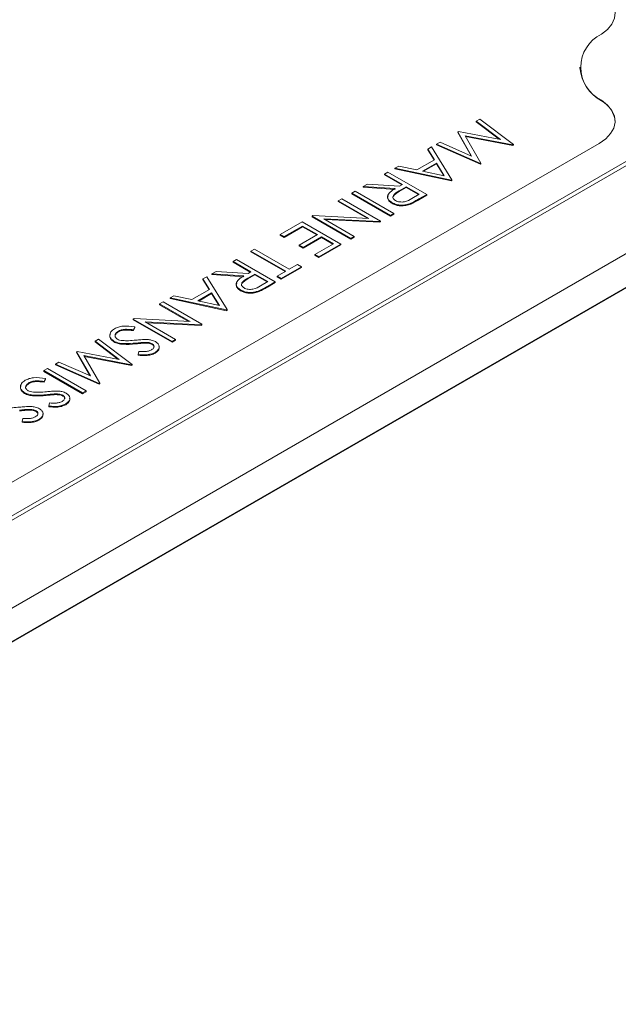
# Model space of a CAD drawing. Units: millimetres. Extents: x 11 to 1180, y 5 to 832.
# Drawn here: x 1013 to 1018, y 707 to 716 of the extents above; entities that cross this region are included whole.
import ezdxf

# ---------------------------------------------------------------- set-up
doc = ezdxf.new("R2010")
doc.units = ezdxf.units.MM
doc.linetypes.add('PHANTOM', pattern=[12.7, 6.35, -1.27, 1.27, -1.27, 1.27, -1.27])

msp = doc.modelspace()

# ---------------------------------------------------------------- linework, layer by layer
at = {"color": 7, "linetype": 'Continuous', "lineweight": 15}
for p, q in [((1018.027887, 715.275304), (1018.027887, 715.268391)), ((1021.351642, 715.216283), (1006.384548, 706.575964)), ((1008.564794, 708.691381), (1019.40097, 714.946973)), ((1008.564794, 708.649901), (1019.40097, 714.905492)), ((1021.052299, 714.732427), (1007.222705, 706.748772)), ((1021.052299, 714.725511), (1007.228693, 706.745313)), ((1017.09834, 714.792776), (1017.065887, 714.774041)), ((1017.065887, 714.774041), (1017.290609, 714.604683)), ((1017.065887, 714.774041), (1017.065887, 714.767128)), ((1017.278318, 714.607033), (1017.065887, 714.767128)), ((1017.41013, 714.558033), (1017.09834, 714.792776)), ((1016.901393, 714.679081), (1016.894126, 714.674886)), ((1016.894126, 714.674886), (1017.022929, 714.45082)), ((1016.894126, 714.674886), (1016.894126, 714.667973)), ((1017.017602, 714.453172), (1016.894126, 714.667973)), ((1017.290609, 714.604683), (1016.901393, 714.679081)), ((1016.962485, 714.639908), (1017.405526, 714.555375)), ((1017.109277, 714.384354), (1016.962485, 714.639908)), ((1017.405526, 714.548461), (1016.966945, 714.632143)), ((1009.221414, 709.38149), (1018.205538, 714.567914)), ((1016.651631, 714.534896), (1016.616443, 714.514583)), ((1016.840445, 714.229161), (1016.651631, 714.534896)), ((1016.730063, 714.580174), (1016.697683, 714.561482)), ((1016.697683, 714.561482), (1017.104601, 714.381654)), ((1016.697683, 714.561482), (1016.697683, 714.554568)), ((1017.104601, 714.374741), (1016.697683, 714.554568)), ((1017.022929, 714.45082), (1016.730063, 714.580174)), ((1017.405526, 714.555375), (1017.41013, 714.558033)), ((1017.405526, 714.555375), (1017.405526, 714.548461)), ((1017.41013, 714.55112), (1017.405526, 714.548461)), ((1017.41013, 714.558033), (1017.41013, 714.55112)), ((1016.616443, 714.514583), (1016.676959, 714.41659)), ((1016.616443, 714.514583), (1016.616443, 714.50767)), ((1016.673811, 714.414774), (1016.616443, 714.50767)), ((1016.345884, 714.358392), (1016.31084, 714.338162)), ((1016.51412, 714.322585), (1016.345884, 714.358392)), ((1016.676959, 714.41659), (1016.51412, 714.322585)), ((1016.567945, 714.311119), (1016.696317, 714.385227)), ((1016.696317, 714.378314), (1016.576695, 714.309258)), ((1016.696317, 714.385227), (1016.768486, 714.268459)), ((1016.696317, 714.385227), (1016.696317, 714.378314)), ((1016.763568, 714.269505), (1016.696317, 714.378314)), ((1017.104601, 714.381654), (1017.109277, 714.384354)), ((1017.104601, 714.381654), (1017.104601, 714.374741)), ((1017.109277, 714.377441), (1017.104601, 714.374741)), ((1017.109277, 714.384354), (1017.109277, 714.377441)), ((1016.246368, 714.300943), (1016.214131, 714.282333)), ((1016.214131, 714.282333), (1016.379919, 714.186625)), ((1016.214131, 714.282333), (1016.214131, 714.27542)), ((1016.373931, 714.183169), (1016.214131, 714.27542)), ((1016.605578, 714.093575), (1016.246368, 714.300943)), ((1016.31084, 714.338162), (1016.835841, 714.226502)), ((1016.31084, 714.338162), (1016.31084, 714.331249)), ((1016.835841, 714.219589), (1016.31084, 714.331249)), ((1016.768486, 714.268459), (1016.567945, 714.311119)), ((1016.055968, 714.191027), (1016.016104, 714.168014)), ((1016.016104, 714.168014), (1016.313862, 714.148492)), ((1016.016104, 714.168014), (1016.016104, 714.161101)), ((1016.353726, 714.171505), (1016.055968, 714.191027)), ((1016.350492, 714.127679), (1016.416762, 714.165356)), ((1016.379919, 714.186625), (1016.353726, 714.171505)), ((1016.416762, 714.165356), (1016.536498, 714.096234)), ((1016.416762, 714.165356), (1016.416762, 714.158443)), ((1016.835841, 714.226502), (1016.840445, 714.229161)), ((1016.835841, 714.226502), (1016.835841, 714.219589)), ((1016.840445, 714.222247), (1016.835841, 714.219589)), ((1016.840445, 714.229161), (1016.840445, 714.222247)), ((1015.942421, 714.125478), (1015.910183, 714.106868)), ((1015.910183, 714.106868), (1015.910183, 714.099955)), ((1015.910183, 714.106868), (1016.269394, 713.8995)), ((1016.269394, 713.892587), (1015.910183, 714.099955)), ((1016.301631, 713.91811), (1015.942421, 714.125478)), ((1016.313862, 714.141579), (1016.016104, 714.161101)), ((1016.416762, 714.158443), (1016.350492, 714.120765)), ((1016.53051, 714.092778), (1016.416762, 714.158443)), ((1016.536498, 714.096234), (1016.469146, 714.057352)), ((1016.533692, 714.052076), (1016.605578, 714.093575)), ((1016.605578, 714.086662), (1016.533692, 714.045162)), ((1016.605578, 714.093575), (1016.605578, 714.086662)), ((1015.818079, 714.053697), (1015.785841, 714.035087)), ((1015.785841, 714.035087), (1016.067913, 713.87225)), ((1015.785841, 714.035087), (1015.785841, 714.028173)), ((1016.054791, 713.872912), (1015.785841, 714.028173)), ((1016.177289, 713.846329), (1015.818079, 714.053697)), ((1016.283857, 714.018762), (1016.283857, 714.011848)), ((1016.447417, 714.007919), (1016.447417, 714.001006)), ((1015.549103, 713.89842), (1015.541762, 713.894182)), ((1015.541762, 713.894182), (1015.900973, 713.686815)), ((1015.541762, 713.894182), (1015.541762, 713.887269)), ((1016.067913, 713.87225), (1015.549103, 713.89842)), ((1016.269394, 713.8995), (1016.301631, 713.91811)), ((1016.301631, 713.911197), (1016.269394, 713.892587)), ((1016.269394, 713.8995), (1016.269394, 713.892587)), ((1016.301631, 713.91811), (1016.301631, 713.911197)), ((1015.449657, 713.841011), (1015.247026, 713.724035)), ((1015.283869, 713.702766), (1015.454263, 713.801132)), ((1015.808868, 713.633644), (1015.449657, 713.841011)), ((1015.454263, 713.801132), (1015.592421, 713.721376)), ((1015.454263, 713.801132), (1015.454263, 713.794219)), ((1015.900973, 713.679902), (1015.541762, 713.887269)), ((1015.650489, 713.868636), (1016.170525, 713.842424)), ((1015.93321, 713.705425), (1015.650489, 713.868636)), ((1016.170525, 713.835511), (1015.66361, 713.861062)), ((1016.170525, 713.842424), (1016.177289, 713.846329)), ((1016.170525, 713.842424), (1016.170525, 713.835511)), ((1016.177289, 713.839416), (1016.170525, 713.835511)), ((1016.177289, 713.846329), (1016.177289, 713.839416)), ((1015.247026, 713.724035), (1015.283869, 713.702766)), ((1015.247026, 713.724035), (1015.247026, 713.717122)), ((1015.283869, 713.695852), (1015.247026, 713.717122)), ((1015.454263, 713.794219), (1015.283869, 713.695852)), ((1015.592421, 713.721376), (1015.422026, 713.623009)), ((1015.586432, 713.717919), (1015.454263, 713.794219)), ((1015.283869, 713.702766), (1015.283869, 713.695852)), ((1015.422026, 713.623009), (1015.458866, 713.601742)), ((1015.422026, 713.623009), (1015.422026, 713.616096)), ((1015.458866, 713.594829), (1015.422026, 713.616096)), ((1015.458866, 713.601742), (1015.629261, 713.700108)), ((1015.629261, 713.693195), (1015.458866, 713.594829)), ((1015.739787, 713.636303), (1015.569393, 713.537936)), ((1015.606236, 713.516667), (1015.808868, 713.633644)), ((1015.808868, 713.62673), (1015.606236, 713.509754)), ((1015.629261, 713.700108), (1015.739787, 713.636303)), ((1015.629261, 713.700108), (1015.629261, 713.693195)), ((1015.733799, 713.632847), (1015.629261, 713.693195)), ((1015.808868, 713.633644), (1015.808868, 713.62673)), ((1015.900973, 713.686815), (1015.93321, 713.705425)), ((1015.93321, 713.698512), (1015.900973, 713.679902)), ((1015.900973, 713.686815), (1015.900973, 713.679902)), ((1015.93321, 713.705425), (1015.93321, 713.698512)), ((1015.007553, 713.58579), (1014.975315, 713.56718)), ((1014.975315, 713.56718), (1015.297683, 713.381081)), ((1014.975315, 713.56718), (1014.975315, 713.560267)), ((1015.291694, 713.377625), (1014.975315, 713.560267)), ((1015.32992, 713.399691), (1015.007553, 713.58579)), ((1015.458866, 713.601742), (1015.458866, 713.594829)), ((1015.569393, 713.537936), (1015.606236, 713.516667)), ((1015.569393, 713.537936), (1015.569393, 713.531023)), ((1015.606236, 713.509754), (1015.569393, 713.531023)), ((1014.841763, 713.490081), (1014.809526, 713.471471)), ((1014.809526, 713.471471), (1014.975314, 713.375764)), ((1014.809526, 713.471471), (1014.809526, 713.464558)), ((1014.969325, 713.372308), (1014.809526, 713.464558)), ((1015.200973, 713.282714), (1014.841763, 713.490081)), ((1015.408209, 713.444887), (1015.32992, 713.399691)), ((1015.445053, 713.423618), (1015.408209, 713.444887)), ((1015.606236, 713.516667), (1015.606236, 713.509754)), ((1014.651364, 713.380167), (1014.6115, 713.357154)), ((1014.6115, 713.357154), (1014.909257, 713.33763)), ((1014.6115, 713.357154), (1014.6115, 713.350241)), ((1014.909257, 713.330717), (1014.6115, 713.350241)), ((1014.949121, 713.360643), (1014.651364, 713.380167)), ((1014.945886, 713.316817), (1015.012157, 713.354495)), ((1015.012157, 713.347582), (1014.945886, 713.309904)), ((1014.975314, 713.375764), (1014.949121, 713.360643)), ((1015.012157, 713.354495), (1015.131893, 713.285373)), ((1015.012157, 713.354495), (1015.012157, 713.347582)), ((1015.125904, 713.281917), (1015.012157, 713.347582)), ((1015.297683, 713.381081), (1015.219393, 713.335886)), ((1015.256236, 713.314616), (1015.445053, 713.423618)), ((1015.445053, 713.416704), (1015.256236, 713.307703)), ((1015.445053, 713.423618), (1015.445053, 713.416704)), ((1014.565448, 713.330568), (1014.530261, 713.310255)), ((1014.530261, 713.310255), (1014.590776, 713.212263)), ((1014.530261, 713.310255), (1014.530261, 713.303342)), ((1014.587628, 713.210446), (1014.530261, 713.303342)), ((1014.754264, 713.024834), (1014.565448, 713.330568)), ((1015.131893, 713.285373), (1015.064542, 713.246492)), ((1015.129088, 713.241215), (1015.200973, 713.282714)), ((1015.200973, 713.2758), (1015.129088, 713.234302)), ((1015.200973, 713.282714), (1015.200973, 713.2758)), ((1015.219393, 713.335886), (1015.256236, 713.314616)), ((1015.219393, 713.335886), (1015.219393, 713.328972)), ((1015.256236, 713.307703), (1015.219393, 713.328972)), ((1015.256236, 713.314616), (1015.256236, 713.307703)), ((1014.590776, 713.212263), (1014.427937, 713.118257)), ((1014.481762, 713.106791), (1014.610134, 713.180899)), ((1014.610134, 713.173986), (1014.490513, 713.10493)), ((1014.610134, 713.180899), (1014.682304, 713.064131)), ((1014.610134, 713.180899), (1014.610134, 713.173986)), ((1014.677385, 713.065177), (1014.610134, 713.173986)), ((1014.879252, 713.2079), (1014.879252, 713.200987)), ((1015.042812, 713.197058), (1015.042812, 713.190145)), ((1014.160185, 713.096615), (1014.127948, 713.078005)), ((1014.127948, 713.078005), (1014.410019, 712.915169)), ((1014.127948, 713.078005), (1014.127948, 713.071092)), ((1014.396897, 712.91583), (1014.127948, 713.071092)), ((1014.519395, 712.889247), (1014.160185, 713.096615)), ((1014.259701, 713.154064), (1014.224659, 713.133835)), ((1014.224659, 713.133835), (1014.224659, 713.126922)), ((1014.224659, 713.133835), (1014.749658, 713.022175)), ((1014.749658, 713.015262), (1014.224659, 713.126922)), ((1014.427937, 713.118257), (1014.259701, 713.154064)), ((1014.682304, 713.064131), (1014.481762, 713.106791)), ((1014.749658, 713.022175), (1014.754264, 713.024834)), ((1014.749658, 713.022175), (1014.749658, 713.015262)), ((1014.754264, 713.017921), (1014.749658, 713.015262)), ((1014.754264, 713.024834), (1014.754264, 713.017921)), ((1013.891209, 712.941338), (1013.883868, 712.937101)), ((1013.883868, 712.937101), (1014.243079, 712.729733)), ((1013.883868, 712.937101), (1013.883868, 712.930188)), ((1014.243079, 712.72282), (1013.883868, 712.930188)), ((1014.410019, 712.915169), (1013.891209, 712.941338)), ((1013.992595, 712.911554), (1014.512631, 712.885342)), ((1014.275316, 712.748343), (1013.992595, 712.911554)), ((1014.512631, 712.878429), (1014.005717, 712.90398)), ((1014.512631, 712.885342), (1014.519395, 712.889247)), ((1014.512631, 712.885342), (1014.512631, 712.878429)), ((1014.519395, 712.889247), (1014.519395, 712.882334)), ((1013.747005, 712.82619), (1013.747005, 712.819276)), ((1013.88574, 712.837156), (1013.897901, 712.865194)), ((1013.897901, 712.858281), (1013.88574, 712.830243)), ((1013.88574, 712.837156), (1013.88574, 712.830243)), ((1013.897901, 712.865194), (1013.897901, 712.858281)), ((1014.519395, 712.882334), (1014.512631, 712.878429)), ((1013.561501, 712.751002), (1013.529048, 712.732267)), ((1013.529048, 712.732267), (1013.75377, 712.562909)), ((1013.529048, 712.732267), (1013.529048, 712.725354)), ((1013.741479, 712.565259), (1013.529048, 712.725354)), ((1013.873291, 712.516259), (1013.561501, 712.751002)), ((1013.704767, 712.732102), (1013.704767, 712.725189)), ((1013.989358, 712.72126), (1013.989358, 712.714347)), ((1014.059447, 712.708132), (1014.059447, 712.701219)), ((1014.243079, 712.729733), (1014.275316, 712.748343)), ((1014.275316, 712.74143), (1014.243079, 712.72282)), ((1014.243079, 712.729733), (1014.243079, 712.72282)), ((1014.275316, 712.748343), (1014.275316, 712.74143)), ((1013.364554, 712.637307), (1013.357286, 712.633111)), ((1013.357286, 712.633111), (1013.486088, 712.409045)), ((1013.357286, 712.633111), (1013.357286, 712.626198)), ((1013.480764, 712.411398), (1013.357286, 712.626198)), ((1013.75377, 712.562909), (1013.364554, 712.637307)), ((1013.936039, 712.637556), (1013.928985, 712.60798)), ((1014.085492, 712.628127), (1014.085492, 712.621214)), ((1013.193224, 712.5384), (1013.160843, 712.519707)), ((1013.160843, 712.519707), (1013.160843, 712.512794)), ((1013.160843, 712.519707), (1013.567762, 712.339881)), ((1013.486088, 712.409045), (1013.193224, 712.5384)), ((1013.425646, 712.598134), (1013.868687, 712.513601)), ((1013.572438, 712.34258), (1013.425646, 712.598134)), ((1013.868687, 712.506688), (1013.430107, 712.59037)), ((1013.928985, 712.60798), (1013.928985, 712.601067)), ((1013.087159, 712.477171), (1013.054922, 712.45856)), ((1013.054922, 712.45856), (1013.414133, 712.251193)), ((1013.054922, 712.45856), (1013.054922, 712.451647)), ((1013.414133, 712.24428), (1013.054922, 712.451647)), ((1013.44637, 712.269803), (1013.087159, 712.477171)), ((1013.567762, 712.332968), (1013.160843, 712.512794)), ((1013.868687, 712.513601), (1013.873291, 712.516259)), ((1013.868687, 712.513601), (1013.868687, 712.506688)), ((1013.873291, 712.509346), (1013.868687, 712.506688)), ((1013.873291, 712.516259), (1013.873291, 712.509346)), ((1012.918059, 712.347649), (1012.918059, 712.340736)), ((1013.056794, 712.358615), (1013.068956, 712.386654)), ((1013.068956, 712.379741), (1013.056794, 712.351702)), ((1013.056794, 712.358615), (1013.056794, 712.351702)), ((1013.068956, 712.386654), (1013.068956, 712.379741)), ((1013.567762, 712.339881), (1013.572438, 712.34258)), ((1013.567762, 712.339881), (1013.567762, 712.332968)), ((1013.572438, 712.335667), (1013.567762, 712.332968)), ((1013.572438, 712.34258), (1013.572438, 712.335667)), ((1012.875819, 712.253561), (1012.875819, 712.246648)), ((1013.414133, 712.251193), (1013.44637, 712.269803)), ((1013.44637, 712.26289), (1013.414133, 712.24428)), ((1013.414133, 712.251193), (1013.414133, 712.24428)), ((1013.44637, 712.269803), (1013.44637, 712.26289)), ((1013.107093, 712.159015), (1013.100039, 712.12944)), ((1013.160411, 712.242718), (1013.160411, 712.235805)), ((1013.230499, 712.229591), (1013.230499, 712.222678)), ((1012.911727, 712.099156), (1012.911727, 712.092243)), ((1012.981815, 712.086029), (1012.981815, 712.079116)), ((1013.100039, 712.12944), (1013.100039, 712.122527)), ((1013.256546, 712.149587), (1013.256546, 712.142674)), ((1012.858409, 712.015453), (1012.851355, 711.985878)), ((1012.851355, 711.985878), (1012.851355, 711.978965)), ((1013.007862, 712.006025), (1013.007862, 711.999112))]:
    msp.add_line(p, q, dxfattribs=at)
at = {"color": 8, "linetype": 'PHANTOM', "lineweight": 0}
for p, q in [((1018.227962, 714.961926), (1018.227962, 714.968839)), ((1016.350492, 714.127679), (1016.350492, 714.120765)), ((1016.533692, 714.052076), (1016.533692, 714.045162)), ((1014.945886, 713.316817), (1014.945886, 713.309904)), ((1015.129088, 713.241215), (1015.129088, 713.234302)), ((1013.905312, 712.71403), (1013.905312, 712.707117)), ((1013.076366, 712.23549), (1013.076366, 712.228577))]:
    msp.add_line(p, q, dxfattribs=at)
at = {"color": 7, "linetype": 'Continuous', "lineweight": 15, "flags": 128}
for points in [[(1018.227962, 715.58177), (1018.283971, 715.626427), (1018.324517, 715.676346), (1018.348158, 715.729763), (1018.354061, 715.784792), (1018.342018, 715.839486), (1018.312459, 715.891911), (1018.266421, 715.940217), (1018.205535, 715.982695)], [(1018.205538, 714.567914), (1018.266421, 714.610393), (1018.312457, 714.658697), (1018.34202, 714.711123), (1018.354061, 714.765816), (1018.348156, 714.820845), (1018.324517, 714.874263), (1018.283973, 714.924183), (1018.227962, 714.968839)]]:
    msp.add_lwpolyline(points, dxfattribs=at)
at = {"color": 7, "linetype": 'Continuous', "lineweight": 15}
for centre, radius, start, end in [((1018.374124, 715.275304), 0.339536, 115.4979244, 244.5020756), ((1018.410961, 715.299938), 0.384371, 184.7077556, 241.5689164), ((1018.113919, 714.749447), 0.24115, 4.5006693, 61.7764455)]:
    msp.add_arc(centre, radius, start, end, dxfattribs=at)
for points, knots in [([(1016.313862, 714.148492), (1016.297395, 714.138359), (1016.264588, 714.118172), (1016.238368, 714.081147), (1016.247666, 714.044248), (1016.271785, 714.027263), (1016.283857, 714.018762)], [0, 0, 0, 0, 0.28129049, 0.56038033, 0.77995503, 1, 1, 1, 1]), ([(1016.283857, 714.011848), (1016.273545, 714.018933), (1016.252933, 714.033092), (1016.240044, 714.058803), (1016.245861, 714.074809), (1016.248377, 714.081731)], [0, 0, 0, 0, 0.36237078, 0.72425325, 1, 1, 1, 1]), ([(1016.316165, 714.037331), (1016.307123, 714.044505), (1016.293513, 714.055302), (1016.291273, 714.073065), (1016.300969, 714.098912), (1016.328495, 714.114902), (1016.350492, 714.127679)], [0, 0, 0, 0, 0.24879008, 0.37448659, 0.50015752, 1, 1, 1, 1]), ([(1016.350492, 714.120765), (1016.328813, 714.108027), (1016.301685, 714.092086), (1016.291215, 714.06736), (1016.292998, 714.059948), (1016.293736, 714.056882)], [0, 0, 0, 0, 0.699859697, 0.875819164, 1, 1, 1, 1]), ([(1016.283857, 714.018762), (1016.296697, 714.012483), (1016.322355, 713.999935), (1016.369335, 713.99438), (1016.412517, 713.997209), (1016.435781, 714.004348), (1016.447417, 714.007919)], [0, 0, 0, 0, 0.27990408, 0.55933267, 0.77959567, 1, 1, 1, 1]), ([(1016.447417, 714.001006), (1016.432408, 713.996658), (1016.402397, 713.987964), (1016.354478, 713.98825), (1016.313516, 713.996784), (1016.293748, 714.006825), (1016.283857, 714.011848)], [0, 0, 0, 0, 0.27981019, 0.55951309, 0.77962169, 1, 1, 1, 1]), ([(1016.469146, 714.057352), (1016.44779, 714.044663), (1016.421068, 714.028784), (1016.376867, 714.02355), (1016.354601, 714.024736), (1016.333112, 714.02889), (1016.321814, 714.034517), (1016.316165, 714.037331)], [0, 0, 0, 0, 0.49871712, 0.62405141, 0.74937488, 0.87467879, 1, 1, 1, 1]), ([(1016.447417, 714.007919), (1016.464326, 714.015633), (1016.494537, 714.029416), (1016.521722, 714.045149), (1016.533692, 714.052076)], [0, 0, 0, 0, 0.55972523, 1, 1, 1, 1]), ([(1016.533692, 714.045162), (1016.51848, 714.036324), (1016.491328, 714.020548), (1016.460829, 714.006975), (1016.447417, 714.001006)], [0, 0, 0, 0, 0.56023141, 1, 1, 1, 1]), ([(1014.909257, 713.33763), (1014.892789, 713.327497), (1014.859983, 713.307311), (1014.833763, 713.270286), (1014.843061, 713.233386), (1014.86718, 713.216402), (1014.879252, 713.2079)], [0, 0, 0, 0, 0.28129049, 0.56038033, 0.77995503, 1, 1, 1, 1]), ([(1014.879252, 713.200987), (1014.86894, 713.208072), (1014.84833, 713.222232), (1014.83544, 713.247942), (1014.841258, 713.263948), (1014.843773, 713.27087)], [0, 0, 0, 0, 0.36237267, 0.72425407, 1, 1, 1, 1]), ([(1014.91156, 713.22647), (1014.902518, 713.233643), (1014.888908, 713.244441), (1014.886668, 713.262204), (1014.896367, 713.288051), (1014.923892, 713.30404), (1014.945886, 713.316817)], [0, 0, 0, 0, 0.24879061, 0.37448738, 0.50017007, 1, 1, 1, 1]), ([(1014.945886, 713.309904), (1014.92421, 713.297166), (1014.897083, 713.281224), (1014.88661, 713.256499), (1014.888393, 713.249087), (1014.88913, 713.24602)], [0, 0, 0, 0, 0.69984271, 0.8758188, 1, 1, 1, 1]), ([(1014.879252, 713.2079), (1014.892092, 713.201621), (1014.91775, 713.189074), (1014.96473, 713.183518), (1015.007912, 713.186349), (1015.031177, 713.193488), (1015.042812, 713.197058)], [0, 0, 0, 0, 0.27990465, 0.5593338, 0.7796083, 1, 1, 1, 1]), ([(1015.042812, 713.190145), (1015.027804, 713.185797), (1014.997793, 713.177103), (1014.949874, 713.17739), (1014.908911, 713.185923), (1014.889142, 713.195964), (1014.879252, 713.200987)], [0, 0, 0, 0, 0.27979931, 0.55950418, 0.77962013, 1, 1, 1, 1]), ([(1015.064542, 713.246492), (1015.043187, 713.233802), (1015.016464, 713.217923), (1014.972263, 713.21269), (1014.949996, 713.213873), (1014.928509, 713.21803), (1014.91721, 713.223656), (1014.91156, 713.22647)], [0, 0, 0, 0, 0.4987146, 0.62404824, 0.74938016, 0.87467749, 1, 1, 1, 1]), ([(1015.042812, 713.197058), (1015.059721, 713.204772), (1015.089932, 713.218555), (1015.117118, 713.234288), (1015.129088, 713.241215)], [0, 0, 0, 0, 0.55971318, 1, 1, 1, 1]), ([(1015.129088, 713.234302), (1015.113876, 713.225464), (1015.086724, 713.209687), (1015.056224, 713.196114), (1015.042812, 713.190145)], [0, 0, 0, 0, 0.56024087, 1, 1, 1, 1]), ([(1013.704767, 712.725189), (1013.692419, 712.734758), (1013.667689, 712.753922), (1013.662027, 712.781645), (1013.669415, 712.794866), (1013.670482, 712.796776)], [0, 0, 0, 0, 0.46041494, 0.92205793, 1, 1, 1, 1]), ([(1013.710165, 712.847457), (1013.697014, 712.838041), (1013.670711, 712.819209), (1013.663436, 712.785018), (1013.673615, 712.754171), (1013.694385, 712.739457), (1013.704767, 712.732102)], [0, 0, 0, 0, 0.27980475, 0.55963245, 0.77988613, 1, 1, 1, 1]), ([(1013.897901, 712.865194), (1013.860623, 712.87023), (1013.808609, 712.877256), (1013.743874, 712.864083), (1013.721402, 712.852999), (1013.710165, 712.847457)], [0, 0, 0, 0, 0.55844875, 0.77920684, 1, 1, 1, 1]), ([(1013.747005, 712.819276), (1013.738535, 712.813172), (1013.721606, 712.800971), (1013.711628, 712.782502), (1013.715542, 712.772548), (1013.716438, 712.770268)], [0, 0, 0, 0, 0.43568583, 0.87077401, 1, 1, 1, 1]), ([(1013.73751, 712.75042), (1013.72936, 712.756875), (1013.713051, 712.76979), (1013.713635, 712.79285), (1013.726024, 712.811989), (1013.740011, 712.821456), (1013.747005, 712.82619)], [0, 0, 0, 0, 0.27898029, 0.5582729, 0.77912752, 1, 1, 1, 1]), ([(1013.747005, 712.82619), (1013.758027, 712.831013), (1013.780106, 712.840677), (1013.830322, 712.844208), (1013.864715, 712.839831), (1013.88574, 712.837156)], [0, 0, 0, 0, 0.27922433, 0.55935683, 1, 1, 1, 1]), ([(1013.88574, 712.830243), (1013.858659, 712.833552), (1013.820903, 712.838165), (1013.772262, 712.831105), (1013.755422, 712.823218), (1013.747005, 712.819276)], [0, 0, 0, 0, 0.55932869, 0.77977264, 1, 1, 1, 1]), ([(1013.704767, 712.732102), (1013.720815, 712.725347), (1013.752973, 712.711809), (1013.824875, 712.707371), (1013.874782, 712.711503), (1013.905312, 712.71403)], [0, 0, 0, 0, 0.27889338, 0.5588699, 1, 1, 1, 1]), ([(1013.905312, 712.707117), (1013.866122, 712.703747), (1013.811525, 712.699051), (1013.741585, 712.708595), (1013.717031, 712.719661), (1013.704767, 712.725189)], [0, 0, 0, 0, 0.56010623, 0.78028684, 1, 1, 1, 1]), ([(1013.785649, 712.737501), (1013.775617, 712.738683), (1013.75771, 712.740795), (1013.74368, 712.74748), (1013.73751, 712.75042)], [0, 0, 0, 0, 0.5601889, 1, 1, 1, 1]), ([(1013.907688, 712.741821), (1013.885019, 712.739646), (1013.844561, 712.735763), (1013.80364, 712.73697), (1013.785649, 712.737501)], [0, 0, 0, 0, 0.560337446, 1, 1, 1, 1]), ([(1013.905312, 712.71403), (1013.920941, 712.715627), (1013.948844, 712.718477), (1013.976981, 712.72041), (1013.989358, 712.72126)], [0, 0, 0, 0, 0.56009145, 1, 1, 1, 1]), ([(1013.989358, 712.714347), (1013.973619, 712.713201), (1013.945509, 712.711155), (1013.917596, 712.708351), (1013.905312, 712.707117)], [0, 0, 0, 0, 0.55990228, 1, 1, 1, 1]), ([(1014.015407, 712.747595), (1013.995178, 712.747327), (1013.959024, 712.746849), (1013.923386, 712.743359), (1013.907688, 712.741821)], [0, 0, 0, 0, 0.55953786, 1, 1, 1, 1]), ([(1013.989358, 712.72126), (1014.003951, 712.721238), (1014.029981, 712.7212), (1014.050452, 712.712121), (1014.059447, 712.708132)], [0, 0, 0, 0, 0.56061216, 1, 1, 1, 1]), ([(1014.059447, 712.701219), (1014.054012, 712.70387), (1014.043145, 712.70917), (1014.01884, 712.714221), (1014.000544, 712.714299), (1013.989358, 712.714347)], [0, 0, 0, 0, 0.27994839, 0.55979356, 1, 1, 1, 1]), ([(1014.090168, 712.727615), (1014.077769, 712.733356), (1014.055589, 712.743624), (1014.027704, 712.74638), (1014.015407, 712.747595)], [0, 0, 0, 0, 0.55902707, 1, 1, 1, 1]), ([(1014.059447, 712.708132), (1014.065721, 712.70333), (1014.078282, 712.693716), (1014.077701, 712.676355), (1014.068441, 712.661946), (1014.057649, 712.654964), (1014.05225, 712.651472)], [0, 0, 0, 0, 0.27897802, 0.55857555, 0.77920851, 1, 1, 1, 1]), ([(1014.076938, 712.676714), (1014.076311, 712.681216), (1014.075024, 712.690449), (1014.064724, 712.69757), (1014.059447, 712.701219)], [0, 0, 0, 0, 0.48762611, 1, 1, 1, 1]), ([(1014.085492, 712.628127), (1014.096794, 712.636271), (1014.119382, 712.652545), (1014.127995, 712.682058), (1014.117282, 712.708639), (1014.099208, 712.721288), (1014.090168, 712.727615)], [0, 0, 0, 0, 0.27995074, 0.55946827, 0.77965487, 1, 1, 1, 1]), ([(1013.928985, 712.60798), (1013.961152, 712.605303), (1014.018447, 712.600535), (1014.065052, 712.619715), (1014.085492, 712.628127)], [0, 0, 0, 0, 0.56141707, 1, 1, 1, 1]), ([(1014.085492, 712.621214), (1014.073353, 712.615453), (1014.049075, 712.603929), (1013.993314, 712.596147), (1013.953398, 712.5992), (1013.928985, 712.601067)], [0, 0, 0, 0, 0.27974315, 0.55949451, 1, 1, 1, 1]), ([(1014.05225, 712.651472), (1014.04324, 712.6472), (1014.02522, 712.638656), (1013.983432, 712.634376), (1013.954032, 712.636349), (1013.936039, 712.637556)], [0, 0, 0, 0, 0.27954874, 0.55908533, 1, 1, 1, 1]), ([(1014.120816, 712.681144), (1014.122432, 712.675405), (1014.126327, 712.661573), (1014.11239, 712.639941), (1014.094459, 712.627457), (1014.085492, 712.621214)], [0, 0, 0, 0, 0.261726631, 0.630815591, 1, 1, 1, 1]), ([(1012.881219, 712.368916), (1012.868067, 712.359501), (1012.841764, 712.340669), (1012.83449, 712.306477), (1012.844669, 712.27563), (1012.865438, 712.260916), (1012.875819, 712.253561)], [0, 0, 0, 0, 0.27981467, 0.55963217, 0.77988496, 1, 1, 1, 1]), ([(1013.068956, 712.386654), (1013.031677, 712.391689), (1012.979662, 712.398714), (1012.914927, 712.385543), (1012.892456, 712.374459), (1012.881219, 712.368916)], [0, 0, 0, 0, 0.55845853, 0.7792061, 1, 1, 1, 1]), ([(1012.918059, 712.340736), (1012.909588, 712.334631), (1012.892659, 712.322431), (1012.882683, 712.303962), (1012.886596, 712.294007), (1012.887492, 712.291728)], [0, 0, 0, 0, 0.43571042, 0.87077446, 1, 1, 1, 1]), ([(1012.908562, 712.271879), (1012.900412, 712.278333), (1012.884102, 712.291249), (1012.884689, 712.314309), (1012.897077, 712.333448), (1012.911065, 712.342915), (1012.918059, 712.347649)], [0, 0, 0, 0, 0.27897662, 0.55827736, 0.77911349, 1, 1, 1, 1]), ([(1012.918059, 712.347649), (1012.92908, 712.352473), (1012.951159, 712.362136), (1013.001375, 712.365667), (1013.035768, 712.361291), (1013.056794, 712.358615)], [0, 0, 0, 0, 0.27920957, 0.55934387, 1, 1, 1, 1]), ([(1013.056794, 712.351702), (1013.029712, 712.355012), (1012.991956, 712.359626), (1012.943316, 712.352563), (1012.926475, 712.344677), (1012.918059, 712.340736)], [0, 0, 0, 0, 0.559329756, 0.779788956, 1, 1, 1, 1]), ([(1012.875819, 712.246648), (1012.863472, 712.256217), (1012.838744, 712.275382), (1012.833081, 712.303105), (1012.840469, 712.316325), (1012.841536, 712.318235)], [0, 0, 0, 0, 0.46041728, 0.922058265, 1, 1, 1, 1]), ([(1012.875819, 712.253561), (1012.891868, 712.246806), (1012.924027, 712.233269), (1012.995929, 712.228831), (1013.045836, 712.232963), (1013.076366, 712.23549)], [0, 0, 0, 0, 0.27889542, 0.55887115, 1, 1, 1, 1]), ([(1013.076366, 712.228577), (1013.037176, 712.225206), (1012.982579, 712.22051), (1012.912639, 712.230055), (1012.888084, 712.241121), (1012.875819, 712.246648)], [0, 0, 0, 0, 0.56010495, 0.78028506, 1, 1, 1, 1]), ([(1012.956703, 712.25896), (1012.946671, 712.260143), (1012.928764, 712.262255), (1012.914733, 712.268939), (1012.908562, 712.271879)], [0, 0, 0, 0, 0.56018464, 1, 1, 1, 1]), ([(1013.078741, 712.26328), (1013.056071, 712.261104), (1013.015614, 712.257221), (1012.974694, 712.258429), (1012.956703, 712.25896)], [0, 0, 0, 0, 0.56034531, 1, 1, 1, 1]), ([(1013.186461, 712.269055), (1013.166232, 712.268787), (1013.130078, 712.268309), (1013.094439, 712.264818), (1013.078741, 712.26328)], [0, 0, 0, 0, 0.559527557, 1, 1, 1, 1]), ([(1013.261222, 712.249075), (1013.248823, 712.254815), (1013.226643, 712.265084), (1013.198758, 712.267839), (1013.186461, 712.269055)], [0, 0, 0, 0, 0.55902707, 1, 1, 1, 1]), ([(1013.256546, 712.149587), (1013.267848, 712.15773), (1013.290436, 712.174004), (1013.299049, 712.203518), (1013.288336, 712.230099), (1013.270262, 712.242748), (1013.261222, 712.249075)], [0, 0, 0, 0, 0.27995074, 0.55946827, 0.77965487, 1, 1, 1, 1]), ([(1013.076366, 712.23549), (1013.091994, 712.237086), (1013.119897, 712.239935), (1013.148033, 712.241868), (1013.160411, 712.242718)], [0, 0, 0, 0, 0.560081, 1, 1, 1, 1]), ([(1013.160411, 712.235805), (1013.144672, 712.23466), (1013.116562, 712.232615), (1013.08865, 712.229811), (1013.076366, 712.228577)], [0, 0, 0, 0, 0.55989205, 1, 1, 1, 1]), ([(1013.223303, 712.17293), (1013.214293, 712.168659), (1013.196272, 712.160115), (1013.154486, 712.155835), (1013.125086, 712.157808), (1013.107093, 712.159015)], [0, 0, 0, 0, 0.27953346, 0.55909162, 1, 1, 1, 1]), ([(1013.160411, 712.242718), (1013.175004, 712.242698), (1013.201035, 712.242661), (1013.221505, 712.23358), (1013.230499, 712.229591)], [0, 0, 0, 0, 0.56062516, 1, 1, 1, 1]), ([(1013.230499, 712.222678), (1013.225065, 712.225329), (1013.214199, 712.230631), (1013.189892, 712.235679), (1013.171596, 712.235757), (1013.160411, 712.235805)], [0, 0, 0, 0, 0.27994124, 0.55979744, 1, 1, 1, 1]), ([(1013.230499, 712.229591), (1013.236774, 712.22479), (1013.249337, 712.215176), (1013.248753, 712.197814), (1013.239494, 712.183404), (1013.228701, 712.176423), (1013.223303, 712.17293)], [0, 0, 0, 0, 0.27896961, 0.55858, 0.77921074, 1, 1, 1, 1]), ([(1013.247992, 712.198174), (1013.247364, 712.202676), (1013.246076, 712.211908), (1013.235776, 712.219029), (1013.230499, 712.222678)], [0, 0, 0, 0, 0.48761061, 1, 1, 1, 1]), ([(1013.29187, 712.202604), (1013.293486, 712.196865), (1013.297381, 712.183032), (1013.283443, 712.161401), (1013.265512, 712.148917), (1013.256546, 712.142674)], [0, 0, 0, 0, 0.26172719, 0.63083631, 1, 1, 1, 1]), ([(1012.830057, 712.119718), (1012.807387, 712.117542), (1012.76693, 712.113659), (1012.72601, 712.114867), (1012.708019, 712.115398)], [0, 0, 0, 0, 0.56034531, 1, 1, 1, 1]), ([(1012.827682, 712.091928), (1012.84331, 712.093524), (1012.871213, 712.096373), (1012.899349, 712.098306), (1012.911727, 712.099156)], [0, 0, 0, 0, 0.560081, 1, 1, 1, 1]), ([(1012.911727, 712.092243), (1012.895988, 712.091098), (1012.867878, 712.089053), (1012.839966, 712.086249), (1012.827682, 712.085015)], [0, 0, 0, 0, 0.55989205, 1, 1, 1, 1]), ([(1012.937777, 712.125492), (1012.917548, 712.125225), (1012.881394, 712.124747), (1012.845755, 712.121256), (1012.830057, 712.119718)], [0, 0, 0, 0, 0.559527557, 1, 1, 1, 1]), ([(1012.911727, 712.099156), (1012.92632, 712.099135), (1012.952351, 712.099098), (1012.972821, 712.090018), (1012.981815, 712.086029)], [0, 0, 0, 0, 0.56062516, 1, 1, 1, 1]), ([(1012.981815, 712.079116), (1012.976381, 712.081767), (1012.965515, 712.087069), (1012.941208, 712.092117), (1012.922912, 712.092195), (1012.911727, 712.092243)], [0, 0, 0, 0, 0.27994124, 0.55979744, 1, 1, 1, 1]), ([(1013.012538, 712.105513), (1013.000139, 712.111253), (1012.977959, 712.121521), (1012.950074, 712.124277), (1012.937777, 712.125492)], [0, 0, 0, 0, 0.55902707, 1, 1, 1, 1]), ([(1012.981815, 712.086029), (1012.988089, 712.081227), (1013.00065, 712.071613), (1013.000069, 712.054252), (1012.99081, 712.039842), (1012.980017, 712.03286), (1012.974619, 712.029368)], [0, 0, 0, 0, 0.27897802, 0.55857555, 0.77920851, 1, 1, 1, 1]), ([(1012.999308, 712.054611), (1012.99868, 712.059113), (1012.997392, 712.068346), (1012.987092, 712.075467), (1012.981815, 712.079116)], [0, 0, 0, 0, 0.48761061, 1, 1, 1, 1]), ([(1013.007862, 712.006025), (1013.019164, 712.014168), (1013.04175, 712.030442), (1013.050366, 712.059955), (1013.039652, 712.086537), (1013.021578, 712.099186), (1013.012538, 712.105513)], [0, 0, 0, 0, 0.27993858, 0.55946735, 0.77965441, 1, 1, 1, 1]), ([(1013.100039, 712.12944), (1013.132206, 712.126763), (1013.189501, 712.121995), (1013.236106, 712.141175), (1013.256546, 712.149587)], [0, 0, 0, 0, 0.56141707, 1, 1, 1, 1]), ([(1013.256546, 712.142674), (1013.244407, 712.136912), (1013.220129, 712.125388), (1013.164367, 712.117607), (1013.124452, 712.12066), (1013.100039, 712.122527)], [0, 0, 0, 0, 0.27975733, 0.55949529, 1, 1, 1, 1]), ([(1012.851355, 711.985878), (1012.883522, 711.983201), (1012.940817, 711.978433), (1012.987422, 711.997613), (1013.007862, 712.006025)], [0, 0, 0, 0, 0.56141707, 1, 1, 1, 1]), ([(1013.007862, 711.999112), (1012.995723, 711.99335), (1012.971444, 711.981826), (1012.915683, 711.974043), (1012.875767, 711.977097), (1012.851355, 711.978965)], [0, 0, 0, 0, 0.2797565, 0.55950653, 1, 1, 1, 1]), ([(1012.974619, 712.029368), (1012.965609, 712.025097), (1012.947588, 712.016553), (1012.905802, 712.012272), (1012.876402, 712.014245), (1012.858409, 712.015453)], [0, 0, 0, 0, 0.27953346, 0.55909162, 1, 1, 1, 1]), ([(1013.043186, 712.059042), (1013.044802, 712.053303), (1013.048697, 712.03947), (1013.034759, 712.017839), (1013.016828, 712.005354), (1013.007862, 711.999112)], [0, 0, 0, 0, 0.26172719, 0.63083631, 1, 1, 1, 1])]:
    msp.add_open_spline(points, degree=3, knots=knots, dxfattribs=at)

doc.saveas('drawing.dxf')
